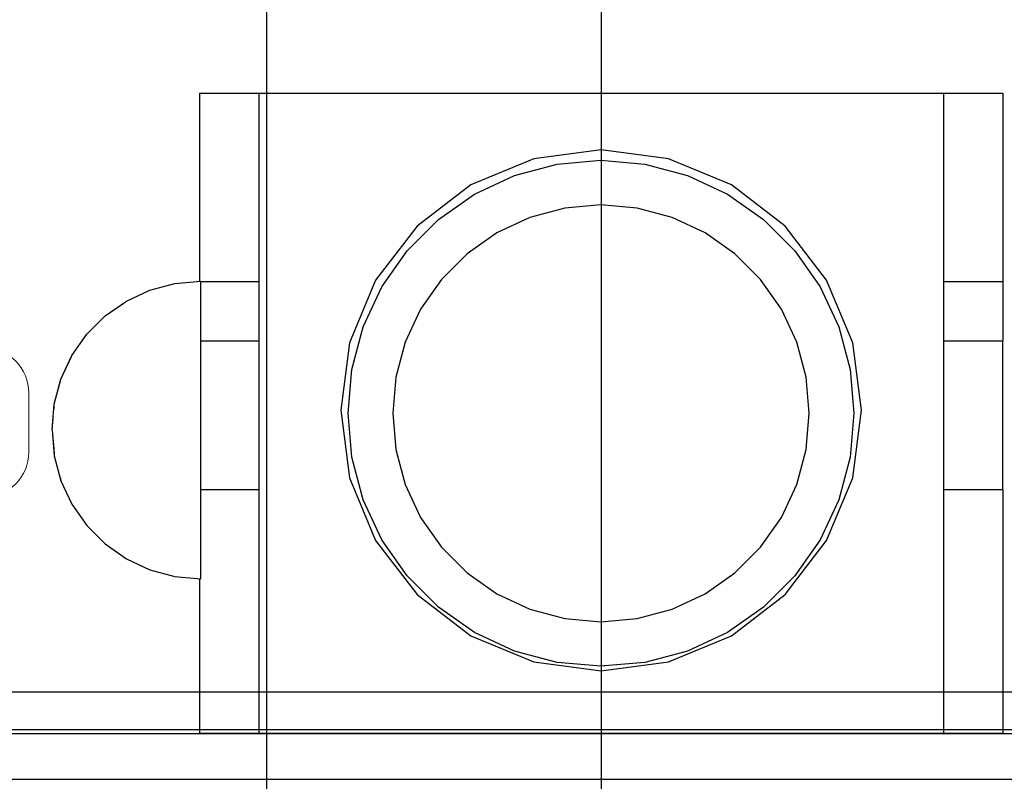
# Model space of a CAD drawing. Units: millimetres. Extents: x 576149629 to 576157422, y 353403521 to 353416409.
# Drawn here: x 576155166 to 576155232, y 353410598 to 353410649 of the extents above; entities that cross this region are included whole.
import ezdxf

# ---------------------------------------------------------------- set-up
doc = ezdxf.new("R2010")
doc.units = ezdxf.units.MM
doc.header["$MEASUREMENT"] = 0
doc.set_wipeout_variables(frame=1)
doc.linetypes.add('Wipeout_Contour', pattern=[1000, 0, -1000])
doc.layers.add('0_Pen_No__1', color=7, linetype='Continuous', lineweight=30)
doc.layers.add('A-FLOR', color=7, linetype='Continuous')
doc.layers.add('A-FLOR_Pen_No__2', color=7, linetype='Continuous', lineweight=5, true_color=0x747474)

# ---------------------------------------------------------------- blocks, each defined once
blk = doc.blocks.new('Slab_5', base_point=(576155202.668, 353410660.957))
at = {"layer": 'A-FLOR_Pen_No__2', "linetype": 'Continuous', "flags": 128}
blk.add_lwpolyline([(576155163.203, 353410626.873, -0.414214), (576155166.203, 353410623.873), (576155166.203, 353410619.873, -0.414214), (576155163.203, 353410616.873)], format="xyb", dxfattribs=at)
blk = doc.blocks.new('P_B1')
at = {"layer": '0_Pen_No__1', "linetype": 'Continuous'}
for p, q in [((47.049, 66.735), (50.001, 66.993)), ((50.001, 66.993), (52.953, 66.735)), ((44.187, 65.968), (47.049, 66.735)), ((52.953, 66.735), (55.815, 65.968)), ((41.501, 64.716), (44.187, 65.968)), ((55.815, 65.968), (58.501, 64.716)), ((39.074, 63.016), (41.501, 64.716)), ((58.501, 64.716), (60.928, 63.016)), ((47.57, 63.78), (45.213, 63.149)), ((50.001, 63.993), (47.57, 63.78)), ((52.432, 63.78), (50.001, 63.993)), ((54.789, 63.149), (52.432, 63.78)), ((36.978, 60.921), (39.074, 63.016)), ((45.213, 63.149), (43.001, 62.118)), ((57.001, 62.118), (54.789, 63.149)), ((60.928, 63.016), (63.024, 60.921)), ((43.001, 62.118), (41.002, 60.718)), ((59, 60.718), (57.001, 62.118)), ((35.278, 58.493), (36.978, 60.921)), ((63.024, 60.921), (64.723, 58.493)), ((41.002, 60.718), (39.276, 58.992)), ((60.726, 58.992), (59, 60.718)), ((39.276, 58.992), (37.877, 56.993)), ((62.125, 56.993), (60.726, 58.992)), ((34.026, 55.808), (35.278, 58.493)), ((64.723, 58.493), (65.976, 55.808)), ((37.877, 56.993), (36.845, 54.781)), ((63.157, 54.781), (62.125, 56.993)), ((33.259, 52.945), (34.026, 55.808)), ((65.976, 55.808), (66.743, 52.945)), ((36.845, 54.781), (36.214, 52.424)), ((63.788, 52.424), (63.157, 54.781)), ((33.001, 49.993), (33.259, 52.945)), ((66.743, 52.945), (67.001, 49.993)), ((36.214, 52.424), (36.001, 49.993)), ((64.001, 49.993), (63.788, 52.424)), ((33.259, 47.041), (33.001, 49.993)), ((36.001, 49.993), (36.214, 47.562)), ((63.788, 47.562), (64.001, 49.993)), ((67.001, 49.993), (66.743, 47.041)), ((34.026, 44.179), (33.259, 47.041)), ((36.214, 47.562), (36.845, 45.205)), ((63.157, 45.205), (63.788, 47.562)), ((66.743, 47.041), (65.976, 44.179)), ((36.845, 45.205), (37.877, 42.993)), ((62.125, 42.993), (63.157, 45.205)), ((35.278, 41.493), (34.026, 44.179)), ((65.976, 44.179), (64.723, 41.493)), ((37.877, 42.993), (39.276, 40.994)), ((60.726, 40.994), (62.125, 42.993)), ((36.978, 39.066), (35.278, 41.493)), ((64.723, 41.493), (63.024, 39.066)), ((39.276, 40.994), (41.002, 39.269)), ((59, 39.269), (60.726, 40.994)), ((39.074, 36.97), (36.978, 39.066)), ((41.002, 39.269), (43.001, 37.869)), ((57.001, 37.869), (59, 39.269)), ((63.024, 39.066), (60.928, 36.97)), ((43.001, 37.869), (45.213, 36.837)), ((54.789, 36.837), (57.001, 37.869)), ((41.501, 35.271), (39.074, 36.97)), ((45.213, 36.837), (47.57, 36.206)), ((52.432, 36.206), (54.789, 36.837)), ((60.928, 36.97), (58.501, 35.271)), ((47.57, 36.206), (50.001, 35.993)), ((50.001, 35.993), (52.432, 36.206)), ((44.187, 34.018), (41.501, 35.271)), ((58.501, 35.271), (55.815, 34.018)), ((47.049, 33.251), (44.187, 34.018)), ((55.815, 34.018), (52.953, 33.251)), ((50.001, 32.993), (47.049, 33.251)), ((52.953, 33.251), (50.001, 32.993))]:
    blk.add_line(p, q, dxfattribs=at)
blk = doc.blocks.new('JK2_divsl_jumts')
at = {"layer": '0_Pen_No__1', "linetype": 'Continuous'}
for p, q in [((1128.514, 1100), (1128.514, 0)), ((1131.06, 1100), (1131.06, 0)), ((1131.321, 1100), (1131.321, 0)), ((1134.383, 1100), (1134.383, 0)), ((1088.282, 1032), (1088.525, 1032)), ((1088.282, 1028), (1088.282, 1032)), ((1088.525, 1032), (1089.004, 1032)), ((1089.004, 1032), (1089.704, 1032)), ((1089.704, 1032), (1090.604, 1032)), ((1090.604, 1032), (1091.676, 1032)), ((1091.676, 1032), (1092.888, 1032)), ((1092.888, 1032), (1094.204, 1032)), ((1094.204, 1032), (1095.582, 1032)), ((1095.582, 1032), (1096.982, 1032)), ((1096.982, 1032), (1098.361, 1032)), ((1098.361, 1032), (1099.676, 1032)), ((1099.676, 1032), (1100.888, 1032)), ((1100.888, 1032), (1100.935, 1032)), ((1100.935, 1032), (1101.365, 1032)), ((1100.935, 1028), (1100.935, 1032)), ((1101.365, 1032), (1104.905, 1032)), ((1105.057, 1032), (1104.905, 1032)), ((1104.905, 1028), (1104.905, 1032)), ((1105.357, 1032), (1105.057, 1032)), ((1105.794, 1032), (1105.357, 1032)), ((1106.356, 1032), (1105.794, 1032)), ((1107.027, 1032), (1106.356, 1032)), ((1107.784, 1032), (1107.027, 1032)), ((1108.606, 1032), (1107.784, 1032)), ((1109.468, 1032), (1108.606, 1032)), ((1110.343, 1032), (1109.468, 1032)), ((1111.204, 1032), (1110.343, 1032)), ((1112.027, 1032), (1111.204, 1032)), ((1112.784, 1032), (1112.027, 1032)), ((1113.454, 1032), (1112.784, 1032)), ((1114.017, 1032), (1113.454, 1032)), ((1114.454, 1032), (1114.017, 1032)), ((1114.753, 1032), (1114.454, 1032)), ((1114.905, 1032), (1114.753, 1032)), ((1114.905, 1032), (1125.718, 1032)), ((1114.905, 1028), (1114.905, 1032)), ((1125.718, 1032), (1126.555, 1032)), ((1126.555, 1032), (1128.038, 1032)), ((1128.038, 1032), (1129.285, 1032)), ((1129.285, 1032), (1130.258, 1032)), ((1130.258, 1032), (1130.929, 1032)), ((1130.929, 1032), (1131.276, 1032)), ((1131.283, 1032), (1131.276, 1032)), ((1131.283, 1028), (1131.283, 1032)), ((1088.282, 1028), (1131.283, 1028)), ((1088.282, 982), (1088.282, 1028)), ((1131.283, 982), (1131.283, 1028)), ((1109.581, 1022.5), (1105.052, 1021.904)), ((1114.111, 1021.904), (1109.581, 1022.5)), ((1105.052, 1021.904), (1100.831, 1020.155)), ((1118.331, 1020.155), (1114.111, 1021.904)), ((1100.831, 1020.155), (1097.207, 1017.374)), ((1121.956, 1017.374), (1118.331, 1020.155)), ((1097.207, 1017.374), (1094.426, 1013.75)), ((1124.737, 1013.75), (1121.956, 1017.374)), ((1094.426, 1013.75), (1092.678, 1009.529)), ((1126.485, 1009.529), (1124.737, 1013.75)), ((1092.678, 1009.529), (1092.081, 1005)), ((1127.081, 1005), (1126.485, 1009.529)), ((723.359, 1005), (1187.463, 1005)), ((1092.081, 1005), (1092.678, 1000.471)), ((1126.485, 1000.471), (1127.081, 1005)), ((1092.678, 1000.471), (1094.426, 996.25)), ((1124.737, 996.25), (1126.485, 1000.471)), ((1094.426, 996.25), (1097.207, 992.626)), ((1121.956, 992.626), (1124.737, 996.25)), ((1097.207, 992.626), (1100.831, 989.845)), ((1118.331, 989.845), (1121.956, 992.626)), ((1100.831, 989.845), (1105.052, 988.096)), ((1114.111, 988.096), (1118.331, 989.845)), ((1105.052, 988.096), (1109.581, 987.5)), ((1109.581, 987.5), (1114.111, 988.096)), ((654.783, 982.5), (1187.463, 982.5)), ((1088.282, 978), (1088.282, 982)), ((1088.282, 982), (1131.283, 982)), ((1100.935, 978), (1100.935, 982)), ((1104.905, 978), (1104.905, 982)), ((1114.905, 978), (1114.905, 982)), ((1131.283, 978), (1131.283, 982)), ((1088.282, 978), (1088.525, 978)), ((1088.525, 978), (1089.004, 978)), ((1089.004, 978), (1089.704, 978)), ((1089.704, 978), (1090.604, 978)), ((1090.604, 978), (1091.676, 978)), ((1091.676, 978), (1092.888, 978)), ((1092.888, 978), (1094.204, 978)), ((1094.204, 978), (1095.582, 978)), ((1095.582, 978), (1096.982, 978)), ((1096.982, 978), (1098.361, 978)), ((1098.361, 978), (1099.676, 978)), ((1099.676, 978), (1100.888, 978)), ((1100.888, 978), (1100.935, 978)), ((1100.935, 978), (1101.365, 978)), ((1101.365, 978), (1104.905, 978)), ((1105.057, 978), (1104.905, 978)), ((1105.357, 978), (1105.057, 978)), ((1105.794, 978), (1105.357, 978)), ((1106.356, 978), (1105.794, 978)), ((1107.027, 978), (1106.356, 978)), ((1107.784, 978), (1107.027, 978)), ((1108.606, 978), (1107.784, 978)), ((1109.468, 978), (1108.606, 978)), ((1110.343, 978), (1109.468, 978)), ((1111.204, 978), (1110.343, 978)), ((1112.027, 978), (1111.204, 978)), ((1112.784, 978), (1112.027, 978)), ((1113.454, 978), (1112.784, 978)), ((1114.017, 978), (1113.454, 978)), ((1114.454, 978), (1114.017, 978)), ((1114.753, 978), (1114.454, 978)), ((1114.905, 978), (1114.753, 978)), ((1114.905, 978), (1125.718, 978)), ((1125.718, 978), (1126.555, 978)), ((1126.555, 978), (1128.038, 978)), ((1128.038, 978), (1129.285, 978)), ((1129.285, 978), (1130.258, 978)), ((1130.258, 978), (1130.929, 978)), ((1130.929, 978), (1131.276, 978)), ((1131.283, 978), (1131.276, 978))]:
    blk.add_line(p, q, dxfattribs=at)
blk = doc.blocks.new('Semisphere 12_2')
at = {"color": 254, "linetype": 'Wipeout_Contour', "lineweight": 0, "ltscale": 30.223318}
blk.add_wipeout([(-9.848, 0), (-10, 0), (-9.848, -0.302)], dxfattribs=at)
at = {"color": 254, "linetype": 'Wipeout_Contour', "lineweight": 0, "ltscale": 30.222232}
blk.add_wipeout([(-9.848, 0.302), (-10, 0), (-9.848, 0)], dxfattribs=at)
at = {"color": 254, "linetype": 'Wipeout_Contour', "lineweight": 0, "ltscale": 30.227626}
blk.add_wipeout([(-9.848, 0.594), (-10, 0), (-9.848, 0.302)], dxfattribs=at)
at = {"color": 254, "linetype": 'Wipeout_Contour', "lineweight": 0, "ltscale": 30.262677}
blk.add_wipeout([(-9.848, 0.868), (-10, 0), (-9.848, 0.594)], dxfattribs=at)
at = {"color": 254, "linetype": 'Wipeout_Contour', "lineweight": 0, "ltscale": 30.310181}
blk.add_wipeout([(-9.848, 1.116), (-10, 0), (-9.848, 0.868)], dxfattribs=at)
at = {"color": 254, "linetype": 'Wipeout_Contour', "lineweight": 0, "ltscale": 30.363874}
blk.add_wipeout([(-9.848, 1.33), (-10, 0), (-9.848, 1.116)], dxfattribs=at)
at = {"color": 254, "linetype": 'Wipeout_Contour', "lineweight": 0, "ltscale": 30.417544}
blk.add_wipeout([(-9.848, 1.504), (-10, 0), (-9.848, 1.33)], dxfattribs=at)
at = {"color": 254, "linetype": 'Wipeout_Contour', "lineweight": 0, "ltscale": 30.465107}
blk.add_wipeout([(-9.848, 1.632), (-10, 0), (-9.848, 1.504)], dxfattribs=at)
at = {"color": 254, "linetype": 'Wipeout_Contour', "lineweight": 0, "ltscale": 30.501267}
blk.add_wipeout([(-9.848, 1.71), (-10, 0), (-9.848, 1.632)], dxfattribs=at)
at = {"color": 254, "linetype": 'Wipeout_Contour', "lineweight": 0, "ltscale": 30.522143}
blk.add_wipeout([(-9.848, 1.736), (-10, 0), (-9.848, 1.71)], dxfattribs=at)
at = {"color": 254, "linetype": 'Wipeout_Contour', "lineweight": 0, "ltscale": 30.521774}
blk.add_wipeout([(-9.848, -1.71), (-10, 0), (-9.848, -1.736)], dxfattribs=at)
at = {"color": 254, "linetype": 'Wipeout_Contour', "lineweight": 0, "ltscale": 30.500221}
blk.add_wipeout([(-9.848, -1.632), (-10, 0), (-9.848, -1.71)], dxfattribs=at)
at = {"color": 254, "linetype": 'Wipeout_Contour', "lineweight": 0, "ltscale": 30.463554}
blk.add_wipeout([(-9.848, -1.504), (-10, 0), (-9.848, -1.632)], dxfattribs=at)
at = {"color": 254, "linetype": 'Wipeout_Contour', "lineweight": 0, "ltscale": 30.41574}
blk.add_wipeout([(-9.848, -1.33), (-10, 0), (-9.848, -1.504)], dxfattribs=at)
at = {"color": 254, "linetype": 'Wipeout_Contour', "lineweight": 0, "ltscale": 30.36212}
blk.add_wipeout([(-9.848, -1.116), (-10, 0), (-9.848, -1.33)], dxfattribs=at)
at = {"color": 254, "linetype": 'Wipeout_Contour', "lineweight": 0, "ltscale": 39.996807}
blk.add_wipeout([(-9.397, -3.368), (-9.848, -1.71), (-9.848, -1.736), (-9.397, -3.42)], dxfattribs=at)
at = {"color": 254, "linetype": 'Wipeout_Contour', "lineweight": 0, "ltscale": 30.308781}
blk.add_wipeout([(-9.848, -0.868), (-10, 0), (-9.848, -1.116)], dxfattribs=at)
at = {"color": 254, "linetype": 'Wipeout_Contour', "lineweight": 0, "ltscale": 39.898981}
blk.add_wipeout([(-9.397, -3.214), (-9.848, -1.632), (-9.848, -1.71), (-9.397, -3.368)], dxfattribs=at)
at = {"color": 254, "linetype": 'Wipeout_Contour', "lineweight": 0, "ltscale": 30.26189}
blk.add_wipeout([(-9.848, -0.594), (-10, 0), (-9.848, -0.868)], dxfattribs=at)
at = {"color": 254, "linetype": 'Wipeout_Contour', "lineweight": 0, "ltscale": 39.726733}
blk.add_wipeout([(-9.397, -2.962), (-9.848, -1.504), (-9.848, -1.632), (-9.397, -3.214)], dxfattribs=at)
at = {"color": 254, "linetype": 'Wipeout_Contour', "lineweight": 0, "ltscale": 30.227634}
blk.add_wipeout([(-9.848, -0.302), (-10, 0), (-9.848, -0.594)], dxfattribs=at)
at = {"color": 254, "linetype": 'Wipeout_Contour', "lineweight": 0, "ltscale": 39.498863}
blk.add_wipeout([(-9.397, -2.62), (-9.848, -1.33), (-9.848, -1.504), (-9.397, -2.962)], dxfattribs=at)
at = {"color": 254, "linetype": 'Wipeout_Contour', "lineweight": 0, "ltscale": 39.945744}
blk.add_wipeout([(-8.66, -4.924), (-9.397, -3.368), (-9.397, -3.42), (-8.66, -5)], dxfattribs=at)
at = {"color": 254, "linetype": 'Wipeout_Contour', "lineweight": 0, "ltscale": 38.535491}
blk.add_wipeout([(-9.397, 0), (-9.848, 0), (-9.848, -0.302), (-9.397, -0.594)], dxfattribs=at)
at = {"color": 254, "linetype": 'Wipeout_Contour', "lineweight": 0, "ltscale": 39.241345}
blk.add_wipeout([(-9.848, -1.116), (-9.848, -1.33), (-9.397, -2.62), (-9.397, -2.198)], dxfattribs=at)
at = {"color": 254, "linetype": 'Wipeout_Contour', "lineweight": 0, "ltscale": 39.710457}
blk.add_wipeout([(-8.66, -4.698), (-9.397, -3.214), (-9.397, -3.368), (-8.66, -4.924)], dxfattribs=at)
at = {"color": 254, "linetype": 'Wipeout_Contour', "lineweight": 0, "ltscale": 38.537127}
blk.add_wipeout([(-9.848, 0.302), (-9.848, 0), (-9.397, 0), (-9.397, 0.594)], dxfattribs=at)
at = {"color": 254, "linetype": 'Wipeout_Contour', "lineweight": 0, "ltscale": 38.984694}
blk.add_wipeout([(-9.848, -0.868), (-9.848, -1.116), (-9.397, -2.198), (-9.397, -1.71)], dxfattribs=at)
at = {"color": 254, "linetype": 'Wipeout_Contour', "lineweight": 0, "ltscale": 39.285755}
blk.add_wipeout([(-9.397, -2.962), (-9.397, -3.214), (-8.66, -4.698), (-8.66, -4.33)], dxfattribs=at)
at = {"color": 254, "linetype": 'Wipeout_Contour', "lineweight": 0, "ltscale": 38.608428}
blk.add_wipeout([(-9.848, 0.594), (-9.848, 0.302), (-9.397, 0.594), (-9.397, 1.17)], dxfattribs=at)
at = {"color": 254, "linetype": 'Wipeout_Contour', "lineweight": 0, "ltscale": 38.760798}
blk.add_wipeout([(-9.397, -1.17), (-9.848, -0.594), (-9.848, -0.868), (-9.397, -1.71)], dxfattribs=at)
at = {"color": 254, "linetype": 'Wipeout_Contour', "lineweight": 0, "ltscale": 38.715649}
blk.add_wipeout([(-9.397, -2.962), (-8.66, -4.33), (-8.66, -3.83), (-9.397, -2.62)], dxfattribs=at)
at = {"color": 254, "linetype": 'Wipeout_Contour', "lineweight": 0, "ltscale": 39.887606}
blk.add_wipeout([(-7.66, -6.33), (-8.66, -4.924), (-8.66, -5), (-7.66, -6.428)], dxfattribs=at)
at = {"color": 254, "linetype": 'Wipeout_Contour', "lineweight": 0, "ltscale": 38.773414}
blk.add_wipeout([(-9.848, 0.868), (-9.848, 0.594), (-9.397, 1.17), (-9.397, 1.71)], dxfattribs=at)
at = {"color": 254, "linetype": 'Wipeout_Contour', "lineweight": 0, "ltscale": 38.600235}
blk.add_wipeout([(-9.848, -0.302), (-9.848, -0.594), (-9.397, -1.17), (-9.397, -0.594)], dxfattribs=at)
at = {"color": 254, "linetype": 'Wipeout_Contour', "lineweight": 0, "ltscale": 38.06299}
blk.add_wipeout([(-8.66, -3.214), (-9.397, -2.198), (-9.397, -2.62), (-8.66, -3.83)], dxfattribs=at)
at = {"color": 254, "linetype": 'Wipeout_Contour', "lineweight": 0, "ltscale": 39.468695}
blk.add_wipeout([(-7.66, -6.04), (-8.66, -4.698), (-8.66, -4.924), (-7.66, -6.33)], dxfattribs=at)
at = {"layer": '0_Pen_No__1', "linetype": 'Continuous'}
blk.add_line((-10, 0), (-9.848, -1.736), dxfattribs=at)
at = {"color": 254, "linetype": 'Wipeout_Contour', "lineweight": 0, "ltscale": 38.999843}
blk.add_wipeout([(-9.848, 1.116), (-9.848, 0.868), (-9.397, 1.71), (-9.397, 2.198)], dxfattribs=at)
at = {"color": 254, "linetype": 'Wipeout_Contour', "lineweight": 0, "ltscale": 36.199238}
blk.add_wipeout([(-8.66, 0), (-9.397, 0), (-9.397, -0.594), (-8.66, -0.868)], dxfattribs=at)
at = {"color": 254, "linetype": 'Wipeout_Contour', "lineweight": 0, "ltscale": 37.404428}
blk.add_wipeout([(-8.66, -2.5), (-9.397, -1.71), (-9.397, -2.198), (-8.66, -3.214)], dxfattribs=at)
at = {"color": 254, "linetype": 'Wipeout_Contour', "lineweight": 0, "ltscale": 38.69928}
blk.add_wipeout([(-8.66, -4.698), (-7.66, -6.04), (-7.66, -5.567), (-8.66, -4.33)], dxfattribs=at)
at = {"color": 254, "linetype": 'Wipeout_Contour', "lineweight": 0, "ltscale": 39.257089}
blk.add_wipeout([(-9.848, 1.33), (-9.848, 1.116), (-9.397, 2.198), (-9.397, 2.62)], dxfattribs=at)
at = {"color": 254, "linetype": 'Wipeout_Contour', "lineweight": 0, "ltscale": 36.822946}
blk.add_wipeout([(-8.66, -1.71), (-9.397, -1.17), (-9.397, -1.71), (-8.66, -2.5)], dxfattribs=at)
at = {"color": 254, "linetype": 'Wipeout_Contour', "lineweight": 0, "ltscale": 37.651071}
blk.add_wipeout([(-7.66, -4.924), (-8.66, -3.83), (-8.66, -4.33), (-7.66, -5.567)], dxfattribs=at)
at = {"color": 254, "linetype": 'Wipeout_Contour', "lineweight": 0, "ltscale": 39.82943}
blk.add_wipeout([(-7.66, -6.428), (-6.428, -7.66), (-6.428, -7.544), (-7.66, -6.33)], dxfattribs=at)
at = {"color": 254, "linetype": 'Wipeout_Contour', "lineweight": 0, "ltscale": 39.513346}
blk.add_wipeout([(-9.397, 2.962), (-9.848, 1.504), (-9.848, 1.33), (-9.397, 2.62)], dxfattribs=at)
at = {"color": 254, "linetype": 'Wipeout_Contour', "lineweight": 0, "ltscale": 36.208681}
blk.add_wipeout([(-8.66, 0.868), (-9.397, 0.594), (-9.397, 0), (-8.66, 0)], dxfattribs=at)
at = {"color": 254, "linetype": 'Wipeout_Contour', "lineweight": 0, "ltscale": 36.398384}
blk.add_wipeout([(-8.66, -0.868), (-9.397, -0.594), (-9.397, -1.17), (-8.66, -1.71)], dxfattribs=at)
at = {"color": 254, "linetype": 'Wipeout_Contour', "lineweight": 0, "ltscale": 36.431105}
blk.add_wipeout([(-7.66, -4.132), (-8.66, -3.214), (-8.66, -3.83), (-7.66, -4.924)], dxfattribs=at)
at = {"color": 254, "linetype": 'Wipeout_Contour', "lineweight": 0, "ltscale": 39.202303}
blk.add_wipeout([(-7.66, -6.04), (-7.66, -6.33), (-6.428, -7.544), (-6.428, -7.198)], dxfattribs=at)
at = {"layer": '0_Pen_No__1', "linetype": 'Continuous'}
blk.add_line((-9.848, -1.736), (-9.397, -3.42), dxfattribs=at)
at = {"color": 254, "linetype": 'Wipeout_Contour', "lineweight": 0, "ltscale": 39.738348}
blk.add_wipeout([(-9.397, 3.214), (-9.848, 1.632), (-9.848, 1.504), (-9.397, 2.962)], dxfattribs=at)
at = {"color": 254, "linetype": 'Wipeout_Contour', "lineweight": 0, "ltscale": 32.788414}
blk.add_wipeout([(-8.66, 0), (-8.66, -0.868), (-7.66, -1.116), (-7.66, 0)], dxfattribs=at)
at = {"color": 254, "linetype": 'Wipeout_Contour', "lineweight": 0, "ltscale": 35.177319}
blk.add_wipeout([(-7.66, -3.214), (-8.66, -2.5), (-8.66, -3.214), (-7.66, -4.132)], dxfattribs=at)
at = {"color": 254, "linetype": 'Wipeout_Contour', "lineweight": 0, "ltscale": 38.033095}
blk.add_wipeout([(-7.66, -6.04), (-6.428, -7.198), (-6.428, -6.634), (-7.66, -5.567)], dxfattribs=at)
at = {"color": 254, "linetype": 'Wipeout_Contour', "lineweight": 0, "ltscale": 39.778543}
blk.add_wipeout([(-5, -8.529), (-6.428, -7.544), (-6.428, -7.66), (-5, -8.66)], dxfattribs=at)
at = {"color": 254, "linetype": 'Wipeout_Contour', "lineweight": 0, "ltscale": 39.906491}
blk.add_wipeout([(-9.397, 3.368), (-9.848, 1.71), (-9.848, 1.632), (-9.397, 3.214)], dxfattribs=at)
at = {"color": 254, "linetype": 'Wipeout_Contour', "lineweight": 0, "ltscale": 34.048695}
blk.add_wipeout([(-8.66, -2.5), (-7.66, -3.214), (-7.66, -2.198), (-8.66, -1.71)], dxfattribs=at)
at = {"color": 254, "linetype": 'Wipeout_Contour', "lineweight": 0, "ltscale": 36.414344}
blk.add_wipeout([(-7.66, -5.567), (-6.428, -6.634), (-6.428, -5.868), (-7.66, -4.924)], dxfattribs=at)
at = {"color": 254, "linetype": 'Wipeout_Contour', "lineweight": 0, "ltscale": 38.944423}
blk.add_wipeout([(-6.428, -7.544), (-5, -8.529), (-5, -8.138), (-6.428, -7.198)], dxfattribs=at)
at = {"layer": '0_Pen_No__1', "linetype": 'Continuous'}
blk.add_line((-9.397, -3.42), (-8.66, -5), dxfattribs=at)
at = {"color": 254, "linetype": 'Wipeout_Contour', "lineweight": 0, "ltscale": 39.999414}
blk.add_wipeout([(-9.397, 3.42), (-9.848, 1.736), (-9.848, 1.71), (-9.397, 3.368)], dxfattribs=at)
at = {"color": 254, "linetype": 'Wipeout_Contour', "lineweight": 0, "ltscale": 33.206735}
blk.add_wipeout([(-7.66, -1.116), (-8.66, -0.868), (-8.66, -1.71), (-7.66, -2.198)], dxfattribs=at)
at = {"color": 254, "linetype": 'Wipeout_Contour', "lineweight": 0, "ltscale": 34.491571}
blk.add_wipeout([(-7.66, -4.132), (-7.66, -4.924), (-6.428, -5.868), (-6.428, -4.924)], dxfattribs=at)
at = {"color": 254, "linetype": 'Wipeout_Contour', "lineweight": 0, "ltscale": 37.367592}
blk.add_wipeout([(-5, -7.5), (-6.428, -6.634), (-6.428, -7.198), (-5, -8.138)], dxfattribs=at)
at = {"color": 254, "linetype": 'Wipeout_Contour', "lineweight": 0, "ltscale": 39.741591}
blk.add_wipeout([(-3.42, -9.254), (-5, -8.529), (-5, -8.66), (-3.42, -9.397)], dxfattribs=at)
at = {"layer": '0_Pen_No__1', "linetype": 'Continuous'}
blk.add_line((-10, 0), (-9.848, 1.736), dxfattribs=at)
at = {"color": 254, "linetype": 'Wipeout_Contour', "lineweight": 0, "ltscale": 36.427528}
blk.add_wipeout([(-8.66, 1.71), (-9.397, 1.17), (-9.397, 0.594), (-8.66, 0.868)], dxfattribs=at)
at = {"color": 254, "linetype": 'Wipeout_Contour', "lineweight": 0, "ltscale": 32.465674}
blk.add_wipeout([(-6.428, -3.83), (-7.66, -3.214), (-7.66, -4.132), (-6.428, -4.924)], dxfattribs=at)
at = {"color": 254, "linetype": 'Wipeout_Contour', "lineweight": 0, "ltscale": 35.147709}
blk.add_wipeout([(-5, -6.634), (-6.428, -5.868), (-6.428, -6.634), (-5, -7.5)], dxfattribs=at)
at = {"color": 254, "linetype": 'Wipeout_Contour', "lineweight": 0, "ltscale": 38.728602}
blk.add_wipeout([(-5, -8.138), (-5, -8.529), (-3.42, -9.254), (-3.42, -8.83)], dxfattribs=at)
at = {"layer": '0_Pen_No__1', "linetype": 'Continuous'}
blk.add_line((-8.66, -5), (-7.66, -6.428), dxfattribs=at)
at = {"color": 254, "linetype": 'Wipeout_Contour', "lineweight": 0, "ltscale": 36.8648}
blk.add_wipeout([(-8.66, 2.5), (-9.397, 1.71), (-9.397, 1.17), (-8.66, 1.71)], dxfattribs=at)
at = {"color": 254, "linetype": 'Wipeout_Contour', "lineweight": 0, "ltscale": 30.590718}
blk.add_wipeout([(-7.66, -3.214), (-6.428, -3.83), (-6.428, -2.62), (-7.66, -2.198)], dxfattribs=at)
at = {"color": 254, "linetype": 'Wipeout_Contour', "lineweight": 0, "ltscale": 32.448564}
blk.add_wipeout([(-6.428, -4.924), (-6.428, -5.868), (-5, -6.634), (-5, -5.567)], dxfattribs=at)
at = {"color": 254, "linetype": 'Wipeout_Contour', "lineweight": 0, "ltscale": 36.789131}
blk.add_wipeout([(-3.42, -8.138), (-5, -7.5), (-5, -8.138), (-3.42, -8.83)], dxfattribs=at)
at = {"color": 254, "linetype": 'Wipeout_Contour', "lineweight": 0, "ltscale": 39.723863}
blk.add_wipeout([(-1.736, -9.698), (-3.42, -9.254), (-3.42, -9.397), (-1.736, -9.848)], dxfattribs=at)
at = {"layer": '0_Pen_No__1', "linetype": 'Continuous'}
blk.add_line((-7.66, -6.428), (-6.428, -7.66), dxfattribs=at)
at = {"color": 254, "linetype": 'Wipeout_Contour', "lineweight": 0, "ltscale": 37.452169}
blk.add_wipeout([(-8.66, 3.214), (-9.397, 2.198), (-9.397, 1.71), (-8.66, 2.5)], dxfattribs=at)
at = {"color": 254, "linetype": 'Wipeout_Contour', "lineweight": 0, "ltscale": 32.813081}
blk.add_wipeout([(-8.66, 0.868), (-8.66, 0), (-7.66, 0), (-7.66, 1.116)], dxfattribs=at)
at = {"color": 254, "linetype": 'Wipeout_Contour', "lineweight": 0, "ltscale": 29.512939}
blk.add_wipeout([(-5, -4.33), (-6.428, -3.83), (-6.428, -4.924), (-5, -5.567)], dxfattribs=at)
at = {"color": 254, "linetype": 'Wipeout_Contour', "lineweight": 0, "ltscale": 34.015485}
blk.add_wipeout([(-5, -7.5), (-3.42, -8.138), (-3.42, -7.198), (-5, -6.634)], dxfattribs=at)
at = {"color": 254, "linetype": 'Wipeout_Contour', "lineweight": 0, "ltscale": 38.584515}
blk.add_wipeout([(-3.42, -8.83), (-3.42, -9.254), (-1.736, -9.698), (-1.736, -9.254)], dxfattribs=at)
at = {"layer": '0_Pen_No__1', "linetype": 'Continuous'}
blk.add_line((-6.428, -7.66), (-5, -8.66), dxfattribs=at)
at = {"color": 254, "linetype": 'Wipeout_Contour', "lineweight": 0, "ltscale": 38.11039}
blk.add_wipeout([(-8.66, 3.83), (-9.397, 2.62), (-9.397, 2.198), (-8.66, 3.214)], dxfattribs=at)
at = {"color": 254, "linetype": 'Wipeout_Contour', "lineweight": 0, "ltscale": 28.413796}
blk.add_wipeout([(-7.66, -1.116), (-6.428, -1.33), (-6.428, 0), (-7.66, 0)], dxfattribs=at)
at = {"color": 254, "linetype": 'Wipeout_Contour', "lineweight": 0, "ltscale": 30.562517}
blk.add_wipeout([(-3.42, -6.04), (-5, -5.567), (-5, -6.634), (-3.42, -7.198)], dxfattribs=at)
at = {"color": 254, "linetype": 'Wipeout_Contour', "lineweight": 0, "ltscale": 36.37782}
blk.add_wipeout([(-1.736, -8.529), (-3.42, -8.138), (-3.42, -8.83), (-1.736, -9.254)], dxfattribs=at)
at = {"color": 254, "linetype": 'Wipeout_Contour', "lineweight": 0, "ltscale": 39.730279}
blk.add_wipeout([(0, -9.848), (-1.736, -9.698), (-1.736, -9.848), (0, -10)], dxfattribs=at)
at = {"color": 254, "linetype": 'Wipeout_Contour', "lineweight": 0, "ltscale": 38.757601}
blk.add_wipeout([(-9.397, 2.962), (-9.397, 2.62), (-8.66, 3.83), (-8.66, 4.33)], dxfattribs=at)
at = {"color": 254, "linetype": 'Wipeout_Contour', "lineweight": 0, "ltscale": 33.27588}
blk.add_wipeout([(-8.66, 1.71), (-8.66, 0.868), (-7.66, 1.116), (-7.66, 2.198)], dxfattribs=at)
at = {"color": 254, "linetype": 'Wipeout_Contour', "lineweight": 0, "ltscale": 29.152657}
blk.add_wipeout([(-7.66, -2.198), (-6.428, -2.62), (-6.428, -1.33), (-7.66, -1.116)], dxfattribs=at)
at = {"color": 254, "linetype": 'Wipeout_Contour', "lineweight": 0, "ltscale": 33.182373}
blk.add_wipeout([(-3.42, -8.138), (-1.736, -8.529), (-1.736, -7.544), (-3.42, -7.198)], dxfattribs=at)
at = {"color": 254, "linetype": 'Wipeout_Contour', "lineweight": 0, "ltscale": 38.535616}
blk.add_wipeout([(-1.736, -9.698), (0, -9.848), (0, -9.397), (-1.736, -9.254)], dxfattribs=at)
at = {"layer": '0_Pen_No__1', "linetype": 'Continuous'}
for p, q in [((-5, -8.66), (-3.42, -9.397)), ((-1.736, -9.848), (0, -10)), ((0, -10), (0, -9.848))]:
    blk.add_line(p, q, dxfattribs=at)
at = {"color": 254, "linetype": 'Wipeout_Contour', "lineweight": 0, "ltscale": 39.318452}
blk.add_wipeout([(-9.397, 3.214), (-9.397, 2.962), (-8.66, 4.33), (-8.66, 4.698)], dxfattribs=at)
at = {"color": 254, "linetype": 'Wipeout_Contour', "lineweight": 0, "ltscale": 28.466996}
blk.add_wipeout([(-7.66, 0), (-6.428, 0), (-6.428, 1.33), (-7.66, 1.116)], dxfattribs=at)
at = {"color": 254, "linetype": 'Wipeout_Contour', "lineweight": 0, "ltscale": 26.685546}
blk.add_wipeout([(-5, -2.962), (-6.428, -2.62), (-6.428, -3.83), (-5, -4.33)], dxfattribs=at)
at = {"color": 254, "linetype": 'Wipeout_Contour', "lineweight": 0, "ltscale": 36.195184}
blk.add_wipeout([(0, -8.66), (-1.736, -8.529), (-1.736, -9.254), (0, -9.397)], dxfattribs=at)
at = {"layer": '0_Pen_No__1', "linetype": 'Continuous'}
for p, q in [((-3.42, -9.397), (-1.736, -9.848)), ((0, -9.848), (0, -9.397))]:
    blk.add_line(p, q, dxfattribs=at)
at = {"color": 254, "linetype": 'Wipeout_Contour', "lineweight": 0, "ltscale": 39.731269}
blk.add_wipeout([(-8.66, 4.924), (-9.397, 3.368), (-9.397, 3.214), (-8.66, 4.698)], dxfattribs=at)
at = {"color": 254, "linetype": 'Wipeout_Contour', "lineweight": 0, "ltscale": 23.224442}
blk.add_wipeout([(-5, 0), (-6.428, 0), (-6.428, -1.33), (-5, -1.504)], dxfattribs=at)
at = {"color": 254, "linetype": 'Wipeout_Contour', "lineweight": 0, "ltscale": 26.668421}
blk.add_wipeout([(-3.42, -4.698), (-5, -4.33), (-5, -5.567), (-3.42, -6.04)], dxfattribs=at)
at = {"color": 254, "linetype": 'Wipeout_Contour', "lineweight": 0, "ltscale": 39.952963}
blk.add_wipeout([(-8.66, 5), (-9.397, 3.42), (-9.397, 3.368), (-8.66, 4.924)], dxfattribs=at)
at = {"color": 254, "linetype": 'Wipeout_Contour', "lineweight": 0, "ltscale": 24.424197}
blk.add_wipeout([(-5, -1.504), (-6.428, -1.33), (-6.428, -2.62), (-5, -2.962)], dxfattribs=at)
at = {"color": 254, "linetype": 'Wipeout_Contour', "lineweight": 0, "ltscale": 29.126952}
blk.add_wipeout([(-1.736, -6.33), (-3.42, -6.04), (-3.42, -7.198), (-1.736, -7.544)], dxfattribs=at)
at = {"layer": '0_Pen_No__1', "linetype": 'Continuous'}
blk.add_line((-9.848, 1.736), (-9.397, 3.42), dxfattribs=at)
at = {"color": 254, "linetype": 'Wipeout_Contour', "lineweight": 0, "ltscale": 34.14378}
blk.add_wipeout([(-8.66, 2.5), (-8.66, 1.71), (-7.66, 2.198), (-7.66, 3.214)], dxfattribs=at)
at = {"color": 254, "linetype": 'Wipeout_Contour', "lineweight": 0, "ltscale": 22.708298}
blk.add_wipeout([(-3.42, -3.214), (-5, -2.962), (-5, -4.33), (-3.42, -4.698)], dxfattribs=at)
at = {"color": 254, "linetype": 'Wipeout_Contour', "lineweight": 0, "ltscale": 32.781127}
blk.add_wipeout([(-1.736, -7.544), (-1.736, -8.529), (0, -8.66), (0, -7.66)], dxfattribs=at)
at = {"layer": '0_Pen_No__1', "linetype": 'Continuous'}
blk.add_line((0, -9.397), (0, -8.66), dxfattribs=at)
at = {"color": 254, "linetype": 'Wipeout_Contour', "lineweight": 0, "ltscale": 35.280535}
blk.add_wipeout([(-7.66, 4.132), (-8.66, 3.214), (-8.66, 2.5), (-7.66, 3.214)], dxfattribs=at)
at = {"color": 254, "linetype": 'Wipeout_Contour', "lineweight": 0, "ltscale": 24.40066}
blk.add_wipeout([(-1.736, -4.924), (-3.42, -4.698), (-3.42, -6.04), (-1.736, -6.33)], dxfattribs=at)
at = {"color": 254, "linetype": 'Wipeout_Contour', "lineweight": 0, "ltscale": 36.528615}
blk.add_wipeout([(-7.66, 4.924), (-8.66, 3.83), (-8.66, 3.214), (-7.66, 4.132)], dxfattribs=at)
at = {"color": 254, "linetype": 'Wipeout_Contour', "lineweight": 0, "ltscale": 29.29324}
blk.add_wipeout([(-7.66, 1.116), (-6.428, 1.33), (-6.428, 2.62), (-7.66, 2.198)], dxfattribs=at)
at = {"color": 254, "linetype": 'Wipeout_Contour', "lineweight": 0, "ltscale": 28.404392}
blk.add_wipeout([(0, -6.428), (-1.736, -6.33), (-1.736, -7.544), (0, -7.66)], dxfattribs=at)
at = {"layer": '0_Pen_No__1', "linetype": 'Continuous'}
blk.add_line((0, -8.66), (0, -7.66), dxfattribs=at)
at = {"color": 254, "linetype": 'Wipeout_Contour', "lineweight": 0, "ltscale": 37.733776}
blk.add_wipeout([(-7.66, 5.567), (-8.66, 4.33), (-8.66, 3.83), (-7.66, 4.924)], dxfattribs=at)
at = {"color": 254, "linetype": 'Wipeout_Contour', "lineweight": 0, "ltscale": 23.334473}
blk.add_wipeout([(-5, 1.504), (-6.428, 1.33), (-6.428, 0), (-5, 0)], dxfattribs=at)
at = {"color": 254, "linetype": 'Wipeout_Contour', "lineweight": 0, "ltscale": 38.761814}
blk.add_wipeout([(-8.66, 4.698), (-8.66, 4.33), (-7.66, 5.567), (-7.66, 6.04)], dxfattribs=at)
at = {"color": 254, "linetype": 'Wipeout_Contour', "lineweight": 0, "ltscale": 30.772107}
blk.add_wipeout([(-7.66, 2.198), (-6.428, 2.62), (-6.428, 3.83), (-7.66, 3.214)], dxfattribs=at)
at = {"color": 254, "linetype": 'Wipeout_Contour', "lineweight": 0, "ltscale": 17.416368}
blk.add_wipeout([(-3.42, 0), (-5, 0), (-5, -1.504), (-3.42, -1.632)], dxfattribs=at)
at = {"color": 254, "linetype": 'Wipeout_Contour', "lineweight": 0, "ltscale": 39.507915}
blk.add_wipeout([(-7.66, 6.33), (-8.66, 4.924), (-8.66, 4.698), (-7.66, 6.04)], dxfattribs=at)
at = {"color": 254, "linetype": 'Wipeout_Contour', "lineweight": 0, "ltscale": 19.309563}
blk.add_wipeout([(-3.42, -1.632), (-5, -1.504), (-5, -2.962), (-3.42, -3.214)], dxfattribs=at)
at = {"color": 254, "linetype": 'Wipeout_Contour', "lineweight": 0, "ltscale": 39.901258}
blk.add_wipeout([(-7.66, 6.428), (-8.66, 5), (-8.66, 4.924), (-7.66, 6.33)], dxfattribs=at)
at = {"color": 254, "linetype": 'Wipeout_Contour', "lineweight": 0, "ltscale": 19.293756}
blk.add_wipeout([(-1.736, -3.368), (-3.42, -3.214), (-3.42, -4.698), (-1.736, -4.924)], dxfattribs=at)
at = {"layer": '0_Pen_No__1', "linetype": 'Continuous'}
blk.add_line((-9.397, 3.42), (-8.66, 5), dxfattribs=at)
at = {"color": 254, "linetype": 'Wipeout_Contour', "lineweight": 0, "ltscale": 32.648679}
blk.add_wipeout([(-7.66, 3.214), (-6.428, 3.83), (-6.428, 4.924), (-7.66, 4.132)], dxfattribs=at)
at = {"color": 254, "linetype": 'Wipeout_Contour', "lineweight": 0, "ltscale": 23.213906}
blk.add_wipeout([(0, -5), (-1.736, -4.924), (-1.736, -6.33), (0, -6.428)], dxfattribs=at)
at = {"layer": '0_Pen_No__1', "linetype": 'Continuous'}
blk.add_line((0, -7.66), (0, -6.428), dxfattribs=at)
at = {"color": 254, "linetype": 'Wipeout_Contour', "lineweight": 0, "ltscale": 34.653145}
blk.add_wipeout([(-7.66, 4.132), (-6.428, 4.924), (-6.428, 5.868), (-7.66, 4.924)], dxfattribs=at)
at = {"color": 254, "linetype": 'Wipeout_Contour', "lineweight": 0, "ltscale": 24.692455}
blk.add_wipeout([(-5, 2.962), (-6.428, 2.62), (-6.428, 1.33), (-5, 1.504)], dxfattribs=at)
at = {"color": 254, "linetype": 'Wipeout_Contour', "lineweight": 0, "ltscale": 36.544316}
blk.add_wipeout([(-7.66, 4.924), (-6.428, 5.868), (-6.428, 6.634), (-7.66, 5.567)], dxfattribs=at)
at = {"color": 254, "linetype": 'Wipeout_Contour', "lineweight": 0, "ltscale": 26.994901}
blk.add_wipeout([(-5, 4.33), (-6.428, 3.83), (-6.428, 2.62), (-5, 2.962)], dxfattribs=at)
at = {"color": 254, "linetype": 'Wipeout_Contour', "lineweight": 0, "ltscale": 17.655103}
blk.add_wipeout([(-3.42, 1.632), (-5, 1.504), (-5, 0), (-3.42, 0)], dxfattribs=at)
at = {"color": 254, "linetype": 'Wipeout_Contour', "lineweight": 0, "ltscale": 38.128066}
blk.add_wipeout([(-7.66, 5.567), (-6.428, 6.634), (-6.428, 7.198), (-7.66, 6.04)], dxfattribs=at)
at = {"color": 254, "linetype": 'Wipeout_Contour', "lineweight": 0, "ltscale": 19.806141}
blk.add_wipeout([(-3.42, 3.214), (-5, 2.962), (-5, 1.504), (-3.42, 1.632)], dxfattribs=at)
at = {"color": 254, "linetype": 'Wipeout_Contour', "lineweight": 0, "ltscale": 11.29426}
blk.add_wipeout([(-1.736, 0), (-3.42, 0), (-3.42, -1.632), (-1.736, -1.71)], dxfattribs=at)
at = {"color": 254, "linetype": 'Wipeout_Contour', "lineweight": 0, "ltscale": 39.261082}
blk.add_wipeout([(-6.428, 7.544), (-7.66, 6.33), (-7.66, 6.04), (-6.428, 7.198)], dxfattribs=at)
at = {"color": 254, "linetype": 'Wipeout_Contour', "lineweight": 0, "ltscale": 29.791922}
blk.add_wipeout([(-5, 5.567), (-6.428, 4.924), (-6.428, 3.83), (-5, 4.33)], dxfattribs=at)
at = {"color": 254, "linetype": 'Wipeout_Contour', "lineweight": 0, "ltscale": 11.868092}
blk.add_wipeout([(-1.736, 1.71), (-3.42, 1.632), (-3.42, 0), (-1.736, 0)], dxfattribs=at)
at = {"color": 254, "linetype": 'Wipeout_Contour', "lineweight": 0, "ltscale": 14.36687}
blk.add_wipeout([(-1.736, -1.71), (-3.42, -1.632), (-3.42, -3.214), (-1.736, -3.368)], dxfattribs=at)
at = {"color": 254, "linetype": 'Wipeout_Contour', "lineweight": 0, "ltscale": 39.850096}
blk.add_wipeout([(-7.66, 6.33), (-6.428, 7.544), (-6.428, 7.66), (-7.66, 6.428)], dxfattribs=at)
at = {"color": 254, "linetype": 'Wipeout_Contour', "lineweight": 0, "ltscale": 6.513249}
blk.add_wipeout([(0, 0), (-1.736, 0), (-1.736, -1.71), (0, -1.736)], dxfattribs=at)
at = {"color": 254, "linetype": 'Wipeout_Contour', "lineweight": 0, "ltscale": 17.40581}
blk.add_wipeout([(0, -3.42), (-1.736, -3.368), (-1.736, -4.924), (0, -5)], dxfattribs=at)
at = {"layer": '0_Pen_No__1', "linetype": 'Continuous'}
for p, q in [((-8.66, 5), (-7.66, 6.428)), ((0, -6.428), (0, -5))]:
    blk.add_line(p, q, dxfattribs=at)
at = {"color": 254, "linetype": 'Wipeout_Contour', "lineweight": 0, "ltscale": 32.673771}
blk.add_wipeout([(-6.428, 5.868), (-6.428, 4.924), (-5, 5.567), (-5, 6.634)], dxfattribs=at)
at = {"color": 254, "linetype": 'Wipeout_Contour', "lineweight": 0, "ltscale": 11.285893}
blk.add_wipeout([(0, -1.736), (-1.736, -1.71), (-1.736, -3.368), (0, -3.42)], dxfattribs=at)
at = {"layer": '0_Pen_No__1', "linetype": 'Continuous'}
for p, q in [((0, -3.42), (0, -1.736)), ((0, -5), (0, -3.42))]:
    blk.add_line(p, q, dxfattribs=at)
at = {"color": 254, "linetype": 'Wipeout_Contour', "lineweight": 0, "ltscale": 35.318086}
blk.add_wipeout([(-5, 7.5), (-6.428, 6.634), (-6.428, 5.868), (-5, 6.634)], dxfattribs=at)
at = {"color": 254, "linetype": 'Wipeout_Contour', "lineweight": 0, "ltscale": 23.174553}
blk.add_wipeout([(-3.42, 4.698), (-5, 4.33), (-5, 2.962), (-3.42, 3.214)], dxfattribs=at)
at = {"color": 254, "linetype": 'Wipeout_Contour', "lineweight": 0, "ltscale": 37.487942}
blk.add_wipeout([(-5, 8.138), (-6.428, 7.198), (-6.428, 6.634), (-5, 7.5)], dxfattribs=at)
at = {"color": 254, "linetype": 'Wipeout_Contour', "lineweight": 0, "ltscale": 27.025694}
blk.add_wipeout([(-3.42, 6.04), (-5, 5.567), (-5, 4.33), (-3.42, 4.698)], dxfattribs=at)
at = {"color": 254, "linetype": 'Wipeout_Contour', "lineweight": 0, "ltscale": 15.200423}
blk.add_wipeout([(-1.736, 3.368), (-3.42, 3.214), (-3.42, 1.632), (-1.736, 1.71)], dxfattribs=at)
at = {"color": 254, "linetype": 'Wipeout_Contour', "lineweight": 0, "ltscale": 39.018372}
blk.add_wipeout([(-6.428, 7.198), (-5, 8.138), (-5, 8.529), (-6.428, 7.544)], dxfattribs=at)
at = {"color": 254, "linetype": 'Wipeout_Contour', "lineweight": 0, "ltscale": 19.836951}
blk.add_wipeout([(-1.736, 4.924), (-3.42, 4.698), (-3.42, 3.214), (-1.736, 3.368)], dxfattribs=at)
at = {"color": 254, "linetype": 'Wipeout_Contour', "lineweight": 0, "ltscale": 7.005762}
blk.add_wipeout([(0, 1.736), (-1.736, 1.71), (-1.736, 0), (0, 0)], dxfattribs=at)
at = {"layer": '0_Pen_No__1', "linetype": 'Continuous'}
blk.add_line((0, -1.736), (0, 0), dxfattribs=at)
at = {"color": 254, "linetype": 'Wipeout_Contour', "lineweight": 0, "ltscale": 39.805116}
blk.add_wipeout([(-5, 8.66), (-6.428, 7.66), (-6.428, 7.544), (-5, 8.529)], dxfattribs=at)
at = {"color": 254, "linetype": 'Wipeout_Contour', "lineweight": 0, "ltscale": 30.821817}
blk.add_wipeout([(-3.42, 7.198), (-5, 6.634), (-5, 5.567), (-3.42, 6.04)], dxfattribs=at)
at = {"color": 254, "linetype": 'Wipeout_Contour', "lineweight": 0, "ltscale": 11.887171}
blk.add_wipeout([(0, 3.42), (-1.736, 3.368), (-1.736, 1.71), (0, 1.736)], dxfattribs=at)
at = {"layer": '0_Pen_No__1', "linetype": 'Continuous'}
for p, q in [((-7.66, 6.428), (-6.428, 7.66)), ((0, 0), (0, 1.736))]:
    blk.add_line(p, q, dxfattribs=at)
at = {"color": 254, "linetype": 'Wipeout_Contour', "lineweight": 0, "ltscale": 34.200048}
blk.add_wipeout([(-3.42, 8.138), (-5, 7.5), (-5, 6.634), (-3.42, 7.198)], dxfattribs=at)
at = {"color": 254, "linetype": 'Wipeout_Contour', "lineweight": 0, "ltscale": 36.916234}
blk.add_wipeout([(-3.42, 8.83), (-5, 8.138), (-5, 7.5), (-3.42, 8.138)], dxfattribs=at)
at = {"color": 254, "linetype": 'Wipeout_Contour', "lineweight": 0, "ltscale": 24.742129}
blk.add_wipeout([(-1.736, 6.33), (-3.42, 6.04), (-3.42, 4.698), (-1.736, 4.924)], dxfattribs=at)
at = {"color": 254, "linetype": 'Wipeout_Contour', "lineweight": 0, "ltscale": 38.807251}
blk.add_wipeout([(-5, 8.138), (-3.42, 8.83), (-3.42, 9.254), (-5, 8.529)], dxfattribs=at)
at = {"color": 254, "linetype": 'Wipeout_Contour', "lineweight": 0, "ltscale": 29.351069}
blk.add_wipeout([(-1.736, 7.544), (-3.42, 7.198), (-3.42, 6.04), (-1.736, 6.33)], dxfattribs=at)
at = {"color": 254, "linetype": 'Wipeout_Contour', "lineweight": 0, "ltscale": 17.68415}
blk.add_wipeout([(0, 5), (-1.736, 4.924), (-1.736, 3.368), (0, 3.42)], dxfattribs=at)
at = {"layer": '0_Pen_No__1', "linetype": 'Continuous'}
blk.add_line((0, 1.736), (0, 3.42), dxfattribs=at)
at = {"color": 254, "linetype": 'Wipeout_Contour', "lineweight": 0, "ltscale": 39.771176}
blk.add_wipeout([(-3.42, 9.397), (-5, 8.66), (-5, 8.529), (-3.42, 9.254)], dxfattribs=at)
at = {"color": 254, "linetype": 'Wipeout_Contour', "lineweight": 0, "ltscale": 23.366052}
blk.add_wipeout([(0, 6.428), (-1.736, 6.33), (-1.736, 4.924), (0, 5)], dxfattribs=at)
at = {"layer": '0_Pen_No__1', "linetype": 'Continuous'}
for p, q in [((-6.428, 7.66), (-5, 8.66)), ((0, 3.42), (0, 5))]:
    blk.add_line(p, q, dxfattribs=at)
at = {"color": 254, "linetype": 'Wipeout_Contour', "lineweight": 0, "ltscale": 33.334994}
blk.add_wipeout([(-3.42, 7.198), (-1.736, 7.544), (-1.736, 8.529), (-3.42, 8.138)], dxfattribs=at)
at = {"color": 254, "linetype": 'Wipeout_Contour', "lineweight": 0, "ltscale": 36.482457}
blk.add_wipeout([(-1.736, 9.254), (-3.42, 8.83), (-3.42, 8.138), (-1.736, 8.529)], dxfattribs=at)
at = {"color": 254, "linetype": 'Wipeout_Contour', "lineweight": 0, "ltscale": 28.499147}
blk.add_wipeout([(0, 7.66), (-1.736, 7.544), (-1.736, 6.33), (0, 6.428)], dxfattribs=at)
at = {"layer": '0_Pen_No__1', "linetype": 'Continuous'}
blk.add_line((0, 5), (0, 6.428), dxfattribs=at)
at = {"color": 254, "linetype": 'Wipeout_Contour', "lineweight": 0, "ltscale": 38.651589}
blk.add_wipeout([(-3.42, 8.83), (-1.736, 9.254), (-1.736, 9.698), (-3.42, 9.254)], dxfattribs=at)
at = {"color": 254, "linetype": 'Wipeout_Contour', "lineweight": 0, "ltscale": 39.751713}
blk.add_wipeout([(-1.736, 9.848), (-3.42, 9.397), (-3.42, 9.254), (-1.736, 9.698)], dxfattribs=at)
at = {"color": 254, "linetype": 'Wipeout_Contour', "lineweight": 0, "ltscale": 32.845308}
blk.add_wipeout([(-1.736, 8.529), (-1.736, 7.544), (0, 7.66), (0, 8.66)], dxfattribs=at)
at = {"layer": '0_Pen_No__1', "linetype": 'Continuous'}
for p, q in [((-5, 8.66), (-3.42, 9.397)), ((0, 6.428), (0, 7.66))]:
    blk.add_line(p, q, dxfattribs=at)
at = {"color": 254, "linetype": 'Wipeout_Contour', "lineweight": 0, "ltscale": 36.240724}
blk.add_wipeout([(0, 9.397), (-1.736, 9.254), (-1.736, 8.529), (0, 8.66)], dxfattribs=at)
at = {"layer": '0_Pen_No__1', "linetype": 'Continuous'}
blk.add_line((0, 7.66), (0, 8.66), dxfattribs=at)
at = {"color": 254, "linetype": 'Wipeout_Contour', "lineweight": 0, "ltscale": 38.567701}
blk.add_wipeout([(-1.736, 9.698), (-1.736, 9.254), (0, 9.397), (0, 9.848)], dxfattribs=at)
at = {"color": 254, "linetype": 'Wipeout_Contour', "lineweight": 0, "ltscale": 39.74758}
blk.add_wipeout([(0, 10), (-1.736, 9.848), (-1.736, 9.698), (0, 9.848)], dxfattribs=at)
at = {"layer": '0_Pen_No__1', "linetype": 'Continuous'}
for p, q in [((-1.736, 9.848), (0, 10)), ((0, 9.848), (0, 10)), ((-3.42, 9.397), (-1.736, 9.848)), ((0, 9.397), (0, 9.848)), ((0, 8.66), (0, 9.397))]:
    blk.add_line(p, q, dxfattribs=at)

msp = doc.modelspace()

# ---------------------------------------------------------------- block references
at = {"color": 53, "linetype": 'Continuous', "lineweight": 5, "true_color": 0xd2d269, "zscale": 1000, "rotation": 270}
msp.add_blockref('P_B1', (576155154.665, 353410672.493), dxfattribs=at)
at = {"layer": '0_Pen_No__1', "linetype": 'Continuous', "zscale": 1000, "rotation": 270}
msp.add_blockref('JK2_divsl_jumts', (576154199.668, 353411732.275), dxfattribs=at)
at = {"layer": 'A-FLOR', "color": 8, "linetype": 'Continuous', "lineweight": 5, "true_color": 0x747474}
msp.add_blockref('Slab_5', (576155202.668, 353410660.957), dxfattribs=at)

# ---------------------------------------------------------------- next in the draw order: block references
at = {"layer": '0_Pen_No__1', "linetype": 'Continuous', "zscale": 1000}
msp.add_blockref('Semisphere 12_2', (576155177.763, 353410621.378), dxfattribs=at)

doc.saveas('drawing.dxf')
